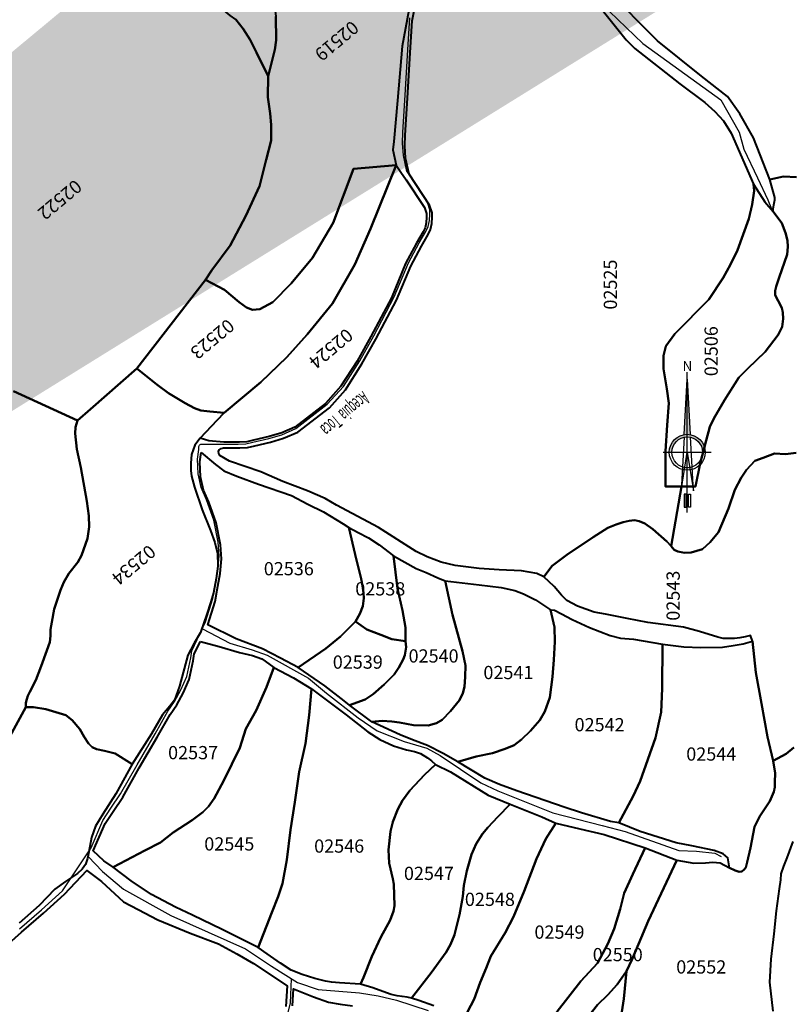
# Model space of a CAD drawing. Units: metres. Extents: x 1166 to 603276, y 509 to 16318990.
# Drawn here: x 267552 to 267774, y 8161287 to 8161570 of the extents above; entities that cross this region are included whole.
import ezdxf
from ezdxf.enums import TextEntityAlignment as Align

# ---------------------------------------------------------------- set-up
doc = ezdxf.new("R2010")
doc.units = ezdxf.units.M
for name, color, linetype in [('ACEQUIA', 150, 'Continuous'), ('ACHURADO', 30, 'Continuous'), ('NORTE', 7, 'Continuous'), ('TOPONIMIA$HIDROG', 7, 'Continuous'), ('U.C.', 1, 'Continuous')]:
    doc.layers.add(name, color=color, linetype=linetype)
doc.layers.add('LINDERO DEL PREDIO', color=3, linetype='Continuous', lineweight=40)
doc.styles.add('ARIAL', font='arial.ttf')
doc.styles.add('MONOTXT', font='MONOTXT', dxfattribs={"height": 0.2})

# ---------------------------------------------------------------- blocks, each defined once
blk = doc.blocks.new('NORTE')
h = blk.add_hatch(color=256)
h.paths.add_polyline_path([(1632.77, 664.72), (1632.05, 651.53, -0.04248), (1632.77, 651.59)])
h.paths.add_polyline_path([(1632.77, 664.72), (1632.77, 651.59, -0.04248), (1633.49, 651.53)])
h = blk.add_hatch(color=256)
h.paths.add_polyline_path([(1629.11, 647.31), (1628.49, 647.31, 0.334582), (1631.59, 643.2), (1631.63, 643.84, -0.323811)], flags=17)
h.paths.add_polyline_path([(1632.2, 643.7, -0.040114), (1631.63, 643.84), (1631.59, 643.2, 0.030384), (1632.1, 643.09)])
h.paths.add_polyline_path([(1632.2, 643.7), (1632.1, 643.09, 0.039471), (1632.77, 643.04), (1632.77, 643.66, -0.039471)])
h.paths.add_polyline_path([(1632.77, 643.04, 0.039471), (1633.44, 643.09), (1633.34, 643.7, -0.039471), (1632.77, 643.66)])
h.paths.add_polyline_path([(1637.05, 647.31, 1), (1628.49, 647.31, 0.334565), (1631.59, 643.2), (1631.63, 643.84, -0.323795), (1629.11, 647.31, -1), (1636.43, 647.31, -0.323827), (1633.91, 643.84), (1633.95, 643.2, 0.334598)])
h.paths.add_polyline_path([(1633.91, 643.84), (1633.95, 643.2, 0.334582), (1637.05, 647.31), (1636.43, 647.31, -0.323811)], flags=17)
for p, q in [((1632.77, 633.01, -86.32), (1632.77, 666.35, -86.32)), ((1627.07, 647.31, -86.32), (1638.47, 647.31, -86.32))]:
    blk.add_line(p, q)
at = {"elevation": -86.32}
for points in [[(1632.05, 651.53), (1632.77, 664.72), (1633.49, 651.53)], [(1632.01, 650.89), (1631.32, 638.17), (1632.77, 647.31), (1634.22, 638.17), (1633.53, 650.89)]]:
    blk.add_lwpolyline(points, dxfattribs=at)
for points in [[(1632.5, 637.37), (1632.01, 637.37), (1632.01, 634.28), (1632.5, 634.28)], [(1633.04, 637.37), (1633.53, 637.37), (1633.53, 634.28), (1633.04, 634.28)]]:
    blk.add_lwpolyline(points, close=True, dxfattribs=at)
for radius in [4.28, 3.66]:
    blk.add_circle((1632.77, 647.31, -86.32), radius)
at = {"style": 'ARIAL'}
blk.add_text('N', height=2.32, dxfattribs=at).set_placement((1632.82, 666.69, -86.32), align=Align.CENTER)

msp = doc.modelspace()

# ---------------------------------------------------------------- hatches: boundary and pattern name
at = {"layer": 'ACHURADO'}
h = msp.add_hatch(dxfattribs=at)
h.set_pattern_fill('DOTS', color=256, scale=0.5)
edge = h.paths.add_edge_path()
edge.add_line((267009.08, 8161182.25), (267015.03, 8161176.32))
edge.add_line((267015.03, 8161176.32), (267022.41, 8161170.82))
edge.add_line((267022.41, 8161170.82), (267030.4, 8161165.89))
edge.add_line((267030.4, 8161165.89), (267039.4, 8161161.53))
edge.add_line((267039.4, 8161161.53), (267047.96, 8161156.27))
edge.add_line((267047.96, 8161156.27), (267056.62, 8161152.07))
edge.add_line((267853.48, 8161813.2), (267860.71, 8161817.01))
edge.add_line((267860.71, 8161817.01), (267865.27, 8161821.87))
edge.add_line((267865.27, 8161821.87), (267871.11, 8161824.68))
edge.add_line((267871.11, 8161824.68), (267877.38, 8161825.68))
edge.add_line((267877.38, 8161825.68), (267883.65, 8161824.65))
edge.add_line((267883.65, 8161824.65), (267892.38, 8161820.69))
edge.add_line((267892.38, 8161820.69), (267901.5, 8161816.57))
edge.add_line((267901.5, 8161816.57), (267911.01, 8161813.37))
edge.add_line((267911.01, 8161813.37), (267920.12, 8161809.26))
edge.add_line((267920.12, 8161809.26), (267930.84, 8161807.24))
edge.add_line((267930.84, 8161807.24), (267941.25, 8161804.37))
edge.add_line((267941.25, 8161804.37), (267951.74, 8161802.55))
edge.add_line((267951.74, 8161802.55), (267961.64, 8161801.17))
edge.add_line((267961.64, 8161801.17), (267971.54, 8161799.79))
edge.add_line((267971.54, 8161799.79), (267980.85, 8161799.29))
edge.add_line((267980.85, 8161799.29), (267988.57, 8161795.51))
edge.add_line((267988.57, 8161795.51), (267997.64, 8161791.31))
edge.add_line((267749.77, 8161686.25), (267753.76, 8161683.05))
edge.add_line((267753.76, 8161683.05), (267765.13, 8161680.2))
edge.add_line((267765.13, 8161680.2), (267776.34, 8161681.15))
edge.add_line((267776.34, 8161681.15), (267786.37, 8161685.9))
edge.add_line((267786.37, 8161685.9), (267794.17, 8161693.9))
edge.add_line((267794.17, 8161693.9), (267798.82, 8161703.06))
edge.add_line((267798.82, 8161703.06), (267803.1, 8161712.09))
edge.add_line((267803.1, 8161712.09), (267807.39, 8161721.13))
edge.add_line((267807.39, 8161721.13), (267811.68, 8161730.16))
edge.add_line((267811.68, 8161730.16), (267815.96, 8161739.2))
edge.add_line((267815.96, 8161739.2), (267820.25, 8161748.24))
edge.add_line((267820.25, 8161748.24), (267824.53, 8161757.27))
edge.add_line((267824.53, 8161757.27), (267828.66, 8161766.25))
edge.add_line((267658.26, 8161729.11), (267669.16, 8161726.3))
edge.add_line((267669.16, 8161726.3), (267675.96, 8161728.07))
edge.add_line((267675.96, 8161728.07), (267682.96, 8161727.85))
edge.add_line((267682.96, 8161727.85), (267689.53, 8161725.7))
edge.add_line((267689.53, 8161725.7), (267696.94, 8161724.3))
edge.add_line((267696.94, 8161724.3), (267704.02, 8161718.17))
edge.add_line((267704.02, 8161718.17), (267714.24, 8161715.69))
edge.add_line((267485.46, 8161590.69), (267488.75, 8161595.48))
edge.add_line((267488.75, 8161595.48), (267495.28, 8161603.06))
edge.add_line((267495.28, 8161603.06), (267501.47, 8161610.92))
edge.add_line((267501.47, 8161610.92), (267508, 8161618.51))
edge.add_line((267508, 8161618.51), (267514.38, 8161626.21))
edge.add_line((267514.38, 8161626.21), (267520.24, 8161634.32))
edge.add_line((267520.24, 8161634.32), (267526.37, 8161642.23))
edge.add_line((267526.37, 8161642.23), (267533.27, 8161649.52))
edge.add_line((267533.27, 8161649.52), (267539.34, 8161657.34))
edge.add_line((267476.05, 8161577.82), (267477.22, 8161579.1))
edge.add_line((267477.22, 8161579.1), (267483.07, 8161587.22))
edge.add_line((267483.07, 8161587.22), (267484.51, 8161589.32))
edge.add_line((267431.97, 8161520.31), (267434.53, 8161523.62))
edge.add_line((267434.53, 8161523.62), (267440.03, 8161532.01))
edge.add_line((267440.03, 8161532.01), (267446.13, 8161539.94))
edge.add_line((267446.13, 8161539.94), (267451.84, 8161548.17))
edge.add_line((267451.84, 8161548.17), (267457.55, 8161556.4))
edge.add_line((267457.55, 8161556.4), (267463.7, 8161564.29))
edge.add_line((267463.7, 8161564.29), (267469.22, 8161570.33))
edge.add_line((267395.69, 8161474.95), (267397.07, 8161476.75))
edge.add_line((267397.07, 8161476.75), (267402.81, 8161484.96))
edge.add_line((267402.81, 8161484.96), (267409.14, 8161492.7))
edge.add_line((267409.14, 8161492.7), (267415.65, 8161500.3))
edge.add_line((267415.65, 8161500.3), (267417.55, 8161502.46))
edge.add_line((267376.87, 8161447.52), (267380.22, 8161451.84))
edge.add_line((267380.22, 8161451.84), (267385.02, 8161460.78))
edge.add_line((267385.02, 8161460.78), (267391, 8161468.81))
edge.add_line((267391, 8161468.81), (267393.14, 8161471.61))
edge.add_line((267322.97, 8161293.23), (267323.15, 8161293.48))
edge.add_line((267323.15, 8161293.48), (267328.15, 8161302.85))
edge.add_line((267328.15, 8161302.85), (267331.94, 8161312.77))
edge.add_line((267331.94, 8161312.77), (267331.95, 8161312.81))
edge.add_line((267272.39, 8161242.48), (267272.99, 8161243.02))
edge.add_line((267272.99, 8161243.02), (267280.35, 8161249.79))
edge.add_line((267280.35, 8161249.79), (267287.71, 8161256.56))
edge.add_line((267287.71, 8161256.56), (267295.07, 8161263.33))
edge.add_line((267295.07, 8161263.33), (267302.43, 8161270.1))
edge.add_line((267302.43, 8161270.1), (267309.86, 8161276.97))
edge.add_line((267309.86, 8161276.97), (267310.58, 8161277.76))
edge.add_line((267243.74, 8161220.38), (267249.09, 8161223.67))
edge.add_line((267249.09, 8161223.67), (267257.51, 8161229.66))
edge.add_line((267257.51, 8161229.66), (267260.1, 8161231.78))
edge.add_line((267146.26, 8161161.43), (267148.88, 8161164.14))
edge.add_line((267148.88, 8161164.14), (267155.77, 8161171.62))
edge.add_line((267155.77, 8161171.62), (267162.31, 8161177.2))
edge.add_line((267162.31, 8161177.2), (267177.58, 8161186.42))
edge.add_line((267177.58, 8161186.42), (267186.25, 8161190.87))
edge.add_line((267186.25, 8161190.87), (267193.4, 8161195.51))
edge.add_line((267120, 8161131.65), (267122.59, 8161133.03))
edge.add_line((267122.59, 8161133.03), (267125.41, 8161136.38))
edge.add_line((267009.08, 8161182.25), (267009.2, 8161182.08))
edge.add_line((267009.2, 8161182.08), (267015.2, 8161174.85))
edge.add_line((267015.2, 8161174.85), (267023.2, 8161169.71))
edge.add_line((267023.2, 8161169.71), (267030.67, 8161164.53))
edge.add_line((267030.67, 8161164.53), (267048.48, 8161155.87))
edge.add_line((267048.48, 8161155.87), (267056.62, 8161152.07))
edge.add_line((267125.41, 8161136.38), (267123.08, 8161133.93))
edge.add_line((267123.08, 8161133.93), (267120, 8161131.65))
edge.add_line((267193.4, 8161195.51), (267177.02, 8161189.61))
edge.add_line((267177.02, 8161189.61), (267161.67, 8161178.94))
edge.add_line((267161.67, 8161178.94), (267155.34, 8161172.88))
edge.add_line((267155.34, 8161172.88), (267148.44, 8161164.5))
edge.add_line((267148.44, 8161164.5), (267146.26, 8161161.43))
edge.add_line((267260.1, 8161231.78), (267258.02, 8161230.16))
edge.add_line((267258.02, 8161230.16), (267249.49, 8161224.38))
edge.add_line((267249.49, 8161224.38), (267243.74, 8161220.38))
edge.add_line((267310.58, 8161277.76), (267310.48, 8161277.67))
edge.add_line((267310.48, 8161277.67), (267295.07, 8161264.16))
edge.add_line((267295.07, 8161264.16), (267272.39, 8161242.48))
edge.add_line((267331.95, 8161312.81), (267323.53, 8161294.37))
edge.add_line((267323.53, 8161294.37), (267322.97, 8161293.23))
edge.add_line((267393.14, 8161471.61), (267384.78, 8161461.37))
edge.add_line((267384.78, 8161461.37), (267376.87, 8161447.52))
edge.add_line((267417.55, 8161502.46), (267413.25, 8161498.21))
edge.add_line((267413.25, 8161498.21), (267401.08, 8161483.1))
edge.add_line((267401.08, 8161483.1), (267395.69, 8161474.95))
edge.add_line((267469.22, 8161570.33), (267464.09, 8161564.99))
edge.add_line((267464.09, 8161564.99), (267456.12, 8161554.99))
edge.add_line((267456.12, 8161554.99), (267446.98, 8161541.38))
edge.add_line((267446.98, 8161541.38), (267437.56, 8161529.06))
edge.add_line((267437.56, 8161529.06), (267431.97, 8161520.31))
edge.add_line((267484.51, 8161589.32), (267476.05, 8161577.82))
edge.add_line((267538.16, 8161655.32), (267529.45, 8161645.11))
edge.add_line((267529.45, 8161645.11), (267517.92, 8161630.1))
edge.add_line((267517.92, 8161630.1), (267500.21, 8161609.47))
edge.add_line((267500.21, 8161609.47), (267489.35, 8161596.97))
edge.add_line((267489.35, 8161596.97), (267485.46, 8161590.69))
edge.add_line((267714.24, 8161715.69), (267707.69, 8161721.68))
edge.add_line((267707.69, 8161721.68), (267700.4, 8161727.75))
edge.add_line((267700.4, 8161727.75), (267697.58, 8161730.15))
edge.add_line((267697.58, 8161730.15), (267692.04, 8161734.11))
edge.add_line((267692.04, 8161734.11), (267686.62, 8161735.38))
edge.add_line((267686.62, 8161735.38), (267683.38, 8161735.95))
edge.add_line((267683.38, 8161735.95), (267679.24, 8161735.94))
edge.add_line((267679.24, 8161735.94), (267674.34, 8161735.55))
edge.add_line((267674.34, 8161735.55), (267667.74, 8161733.55))
edge.add_line((267667.74, 8161733.55), (267660.61, 8161730.37))
edge.add_line((267660.61, 8161730.37), (267658.26, 8161729.11))
edge.add_line((267828.66, 8161766.25), (267823.7, 8161757.34))
edge.add_line((267823.7, 8161757.34), (267813.76, 8161738.64))
edge.add_line((267813.76, 8161738.64), (267806.1, 8161723.21))
edge.add_line((267806.1, 8161723.21), (267802.46, 8161713.72))
edge.add_line((267802.46, 8161713.72), (267798.54, 8161703.04))
edge.add_line((267798.54, 8161703.04), (267793.05, 8161693.96))
edge.add_line((267793.05, 8161693.96), (267788.25, 8161688.1))
edge.add_line((267788.25, 8161688.1), (267785.4, 8161686.15))
edge.add_line((267785.4, 8161686.15), (267780.91, 8161683.77))
edge.add_line((267780.91, 8161683.77), (267774.07, 8161681.92))
edge.add_line((267774.07, 8161681.92), (267767.17, 8161681.26))
edge.add_line((267767.17, 8161681.26), (267761.26, 8161682.05))
edge.add_line((267761.26, 8161682.05), (267754.79, 8161683.63))
edge.add_line((267754.79, 8161683.63), (267749.77, 8161686.25))
edge.add_line((267990.64, 8161798.26), (267981.7, 8161801.3))
edge.add_line((267981.7, 8161801.3), (267972.97, 8161802.91))
edge.add_line((267972.97, 8161802.91), (267942.51, 8161805.77))
edge.add_line((267942.51, 8161805.77), (267929.28, 8161809.28))
edge.add_line((267929.28, 8161809.28), (267912.66, 8161816.45))
edge.add_line((267912.66, 8161816.45), (267894.61, 8161825.09))
edge.add_line((267894.61, 8161825.09), (267884.98, 8161829.34))
edge.add_line((267884.98, 8161829.34), (267878.69, 8161830.77))
edge.add_line((267878.69, 8161830.77), (267870.84, 8161829.05))
edge.add_line((267870.84, 8161829.05), (267866.67, 8161828.11))
edge.add_line((267866.67, 8161828.11), (267862.02, 8161825.58))
edge.add_line((267862.02, 8161825.58), (267857.07, 8161820.1))
edge.add_line((267857.07, 8161820.1), (267853.48, 8161813.2))
edge.add_line((267997.64, 8161791.31), (268006.72, 8161787.11))
edge.add_line((268006.72, 8161787.11), (268015.79, 8161782.91))
edge.add_line((268016.79, 8161788.14), (268008.63, 8161789.4))
edge.add_line((268008.63, 8161789.4), (267990.64, 8161798.26))
edge.add_line((268015.79, 8161782.91), (268024.03, 8161776.9))
edge.add_line((268024.03, 8161776.9), (268032.26, 8161771.97))
edge.add_line((268032.26, 8161771.97), (268038.04, 8161768.89))
edge.add_line((268033.54, 8161788.78), (268029.28, 8161788.51))
edge.add_line((268029.28, 8161788.51), (268024.35, 8161788.29))
edge.add_line((268024.35, 8161788.29), (268016.79, 8161788.14))
edge.add_line((268033.92, 8161788.84), (268039.58, 8161786.2))
edge.add_line((268039.58, 8161786.2), (268049.61, 8161779.94))
edge.add_line((268038.04, 8161768.89), (268042.48, 8161763.72))
edge.add_line((268042.48, 8161763.72), (268043.46, 8161756.99))
edge.add_line((268043.46, 8161756.99), (268043.47, 8161750.26))
edge.add_line((268043.47, 8161750.26), (268042.63, 8161745.13))
edge.add_line((268042.63, 8161745.13), (268045.04, 8161750.44))
edge.add_line((268045.04, 8161750.44), (268048.13, 8161760.44))
edge.add_line((268048.13, 8161760.44), (268051.52, 8161768.74))
edge.add_line((268049.61, 8161779.94), (268052.92, 8161772.67))
edge.add_line((268051.52, 8161768.74), (268052.92, 8161772.67))

# ---------------------------------------------------------------- linework, layer by layer
at = {"layer": 'ACEQUIA', "linetype": 'Continuous'}
for points in [[(267701.28, 8161613.45), (267700.29, 8161610.15), (267702.27, 8161604.53), (267708.89, 8161592.62), (267715.51, 8161581.04), (267721.79, 8161572.77), (267731.39, 8161563.5), (267753.88, 8161547.3), (267759.18, 8161538.03), (267760.5, 8161533.07), (267764.47, 8161524.8), (267767.45, 8161518.51), (267768.52, 8161515.92)], [(267551.75, 8161308.46), (267558.12, 8161313.89), (267564.11, 8161319.42), (267572.38, 8161331.83), (267575.77, 8161339.7), (267578.11, 8161343.21), (267580.88, 8161347.3), (267585.66, 8161355.74), (267590.83, 8161364.59), (267594.55, 8161371.18), (267596.43, 8161373.92), (267598.3, 8161377.3), (267600.03, 8161381.19), (267601.15, 8161386.54), (267601.44, 8161388.55), (267605.34, 8161396.89), (267607.46, 8161403.63), (267608.03, 8161406.94), (267608.93, 8161411.66), (267609.29, 8161415.89), (267609.07, 8161419.9), (267607.82, 8161426.2), (267605.66, 8161432.1), (267604.11, 8161435.61), (267603.27, 8161439.51), (267603.06, 8161443.81), (267603.42, 8161446.57), (267603.41, 8161447.16), (267603.45, 8161447.45), (267603.66, 8161447.82), (267603.8, 8161447.96), (267604.06, 8161448.11), (267604.19, 8161448.13), (267606.03, 8161448.13), (267610.15, 8161448.06), (267614.79, 8161448.06), (267616.99, 8161448.15), (267619.06, 8161448.67), (267623.63, 8161449.7), (267627.36, 8161450.83), (267631.44, 8161452.59), (267640.47, 8161459.59), (267645.11, 8161464.72), (267649.83, 8161472.12), (267653.86, 8161479.3), (267659.77, 8161490.52), (267663.88, 8161500.33), (267667.01, 8161506.1), (267668.93, 8161509.38), (267669.6, 8161510.81), (267669.93, 8161512.56), (267670.01, 8161514.33), (267670.01, 8161515.57), (267669.32, 8161517.73), (267663.46, 8161526.62), (267663.43, 8161526.69), (267662.4, 8161531.25), (267662.16, 8161534.83), (267662.25, 8161537.97), (267662.96, 8161548.62), (267663.76, 8161563.34), (267664.23, 8161570.93)], [(267604.47, 8161394.93), (267612.42, 8161390.8), (267618.84, 8161388.79), (267623.12, 8161387.27), (267635.1, 8161380.66), (267640.28, 8161376.36), (267649.36, 8161369.26), (267654.81, 8161365.52), (267662.65, 8161362.44), (267669.21, 8161360.5), (267673, 8161358.35), (267684.7, 8161350.49), (267689.61, 8161348.2), (267705.53, 8161341.86), (267719.72, 8161338.22), (267726.35, 8161336.49), (267741.78, 8161330.98), (267746.89, 8161330.78), (267752.17, 8161330.26), (267753.97, 8161329.29)], [(267571.55, 8161329.32), (267575.73, 8161324.92), (267581.72, 8161319.87), (267595.38, 8161312.33), (267616.92, 8161302.68), (267624.39, 8161297.67), (267631.9, 8161292.95), (267637.82, 8161290.94), (267649.77, 8161290.02), (267655.12, 8161289.14), (267660.4, 8161287.94), (267669.55, 8161284.94)], [(267630.11, 8161294.03), (267629.78, 8161287.11), (267629.01, 8161283.95)]]:
    msp.add_lwpolyline(points, dxfattribs=at)
at = {"layer": 'LINDERO DEL PREDIO', "flags": 128}
for points in [[(267623.91, 8161631.65), (267626.57, 8161626.78), (267628.89, 8161623.98), (267630.46, 8161622.27), (267632.67, 8161620.33), (267626.96, 8161602.54), (267624.61, 8161586.79), (267624.49, 8161585.07), (267624.49, 8161580.94), (267625.65, 8161571.31), (267625.7, 8161564.49), (267625.36, 8161561.74), (267623.41, 8161554.16), (267620.08, 8161560.93), (267618.27, 8161564.58), (267616.2, 8161567.75), (267614.13, 8161570.43), (267612.44, 8161571.64), (267610.13, 8161573.59), (267608.07, 8161574.81), (267605.87, 8161575.42), (267610.3, 8161600.21), (267615.22, 8161615.14), (267618.86, 8161622.33)], [(267605.41, 8161495.41), (267610.89, 8161492.55), (267615.05, 8161488.99), (267617.21, 8161487.44), (267618.92, 8161486.82), (267621.07, 8161486.98), (267624.77, 8161488.99), (267630.02, 8161494.4), (267636.19, 8161501.83), (267642.2, 8161511.89), (267647.99, 8161527.44), (267660.34, 8161528.53), (267652.92, 8161510.11), (267648.45, 8161499.9), (267641.97, 8161488.6), (267634.64, 8161479.7), (267628.79, 8161473.2), (267621.37, 8161465.93), (267610.74, 8161457.13), (267606.66, 8161457.46), (267604, 8161457.81), (267602.2, 8161458.43), (267599.49, 8161459.93), (267594.71, 8161462.83), (267591.38, 8161465.25), (267585.6, 8161469.92)], [(267603.79, 8161449.79), (267608.69, 8161455.03), (267610.74, 8161457.13), (267621.37, 8161465.93), (267628.79, 8161473.2), (267634.64, 8161479.7), (267641.97, 8161488.6), (267648.45, 8161499.9), (267652.92, 8161510.11), (267660.34, 8161528.53), (267661.68, 8161526.45), (267663.23, 8161524.26), (267668.48, 8161516.29), (267669.04, 8161514.53), (267669.04, 8161513.54), (267668.97, 8161511.91), (267668.7, 8161510.43), (267668.14, 8161509.23), (267666.22, 8161505.97), (267663.06, 8161500.12), (267658.94, 8161490.3), (267653.07, 8161479.16), (267649.06, 8161472.04), (267644.43, 8161464.77), (267639.96, 8161459.82), (267631.17, 8161453.01), (267627.34, 8161451.35), (267623.73, 8161450.26), (267619.19, 8161449.24), (267617.25, 8161448.75), (267615.22, 8161448.67), (267610.68, 8161448.67), (267606.31, 8161449.04)], [(267746.65, 8161435.93), (267742.62, 8161435.89), (267737.94, 8161435.89), (267737.94, 8161446.09), (267738.47, 8161453.55), (267738.96, 8161459.9), (267738.34, 8161464.07), (267737.36, 8161469.83), (267737.4, 8161473.51), (267738.02, 8161476.35), (267740.68, 8161479.9), (267750.5, 8161489.75), (267754.61, 8161496.01), (267756.74, 8161499.82), (267758.68, 8161503.99), (267762, 8161513), (267762.97, 8161517.17), (267763.55, 8161521.12), (267763.37, 8161522.98), (267766.64, 8161517.92), (267768.98, 8161515.1), (267771.46, 8161511.73), (267772.52, 8161508.98), (267773.14, 8161506.76), (267773.23, 8161504.98), (267773.05, 8161502.78), (267770.71, 8161496.1), (267769.82, 8161493.53), (267769.56, 8161492.28), (267769.56, 8161491.04), (267770.4, 8161489.4), (267771.46, 8161487.36), (267771.82, 8161486.03), (267771.9, 8161484.25), (267771.64, 8161481.86), (267770.49, 8161479.64), (267766.68, 8161474.67), (267761.68, 8161469.92), (267759.12, 8161467.35), (267754.96, 8161460.78), (267751.91, 8161455.5), (267750.76, 8161453.1), (267749.7, 8161449.11), (267747.97, 8161442.5)], [(267610.74, 8161457.13), (267608.69, 8161455.03), (267603.79, 8161449.79), (267602.31, 8161447.76), (267601.35, 8161445.09), (267601.11, 8161442.65), (267601.11, 8161440.49), (267601.36, 8161438.9), (267602.21, 8161435.69), (267604.46, 8161429.17), (267606.82, 8161423.26), (267608.11, 8161419.72), (267608.79, 8161416.56), (267608.92, 8161412.94), (267608.41, 8161409.39), (267607.67, 8161405.26), (267606.95, 8161402.65), (267605.73, 8161399.08), (267603.94, 8161393.82), (267602.15, 8161390.74), (267600.29, 8161387.31), (267597.87, 8161378.33), (267596.46, 8161374.36), (267595.05, 8161372.56), (267593, 8161370.13), (267589.8, 8161364.62), (267584.28, 8161355.92), (267579.35, 8161358.98), (267576.29, 8161359.7), (267573.92, 8161360.23), (267572.74, 8161360.75), (267571.69, 8161361.81), (267570.39, 8161363.78), (267569.15, 8161365.94), (267566.95, 8161368.54), (267565.11, 8161370.05), (267562.24, 8161370.84), (267559.37, 8161371.75), (267555.76, 8161372.28), (267553.6, 8161372.35), (267553.63, 8161373.57), (267553.88, 8161374.6), (267554.19, 8161375.57), (267554.72, 8161376.78), (267556.46, 8161380.12), (267557.97, 8161384.15), (267559.66, 8161388.62), (267560.49, 8161391.04), (267560.66, 8161392.91), (267560.71, 8161394.71), (267561.07, 8161396.82), (267561.77, 8161400.54), (267563.61, 8161405.98), (267564.55, 8161408.37), (267566, 8161410.8), (267568.55, 8161414.07), (267569.66, 8161416.05), (267571.35, 8161420.93), (267571.88, 8161424.24), (267571.78, 8161427.42), (267571.14, 8161431.66), (267569.48, 8161441.39), (267568.31, 8161446.62), (267567.83, 8161451.17), (267567.88, 8161452.97), (267568.49, 8161454.92), (267572.21, 8161458.17), (267585.6, 8161469.92), (267591.38, 8161465.25), (267594.71, 8161462.83), (267599.49, 8161459.93), (267602.2, 8161458.43), (267604, 8161457.81), (267606.66, 8161457.46)], [(267604.08, 8161445.72), (267608.26, 8161442.19), (267610.7, 8161440.38), (267614.43, 8161438.87), (267620.62, 8161436.56), (267630.16, 8161433.28), (267634.91, 8161430.83), (267639.43, 8161428.59), (267645.08, 8161425.1), (267646.66, 8161424.09), (267648.54, 8161416.29), (267650.23, 8161409.26), (267650.66, 8161407.31), (267650.94, 8161405.29), (267651.05, 8161403.74), (267650.7, 8161401.43), (267649.83, 8161399.2), (267648.61, 8161396.96), (267644.31, 8161392.63), (267640.09, 8161389.21), (267632.11, 8161383.72), (267626.97, 8161386.44), (267621.79, 8161389.11), (267614.19, 8161392.04), (267606, 8161396.01), (267608.12, 8161402.76), (267608.69, 8161406.08), (267609.59, 8161410.82), (267609.95, 8161415.07), (267609.73, 8161419.11), (267608.47, 8161425.43), (267606.31, 8161431.35), (267604.77, 8161434.85), (267603.93, 8161438.72), (267603.72, 8161442.98)], [(267663.07, 8161391.33), (267659.12, 8161391.91), (267655.88, 8161393.13), (267651.92, 8161394.72), (267648.61, 8161396.96), (267649.83, 8161399.2), (267650.7, 8161401.43), (267651.05, 8161403.74), (267650.94, 8161405.29), (267650.66, 8161407.31), (267650.23, 8161409.26), (267648.54, 8161416.29), (267646.66, 8161424.09), (267649.38, 8161422.69), (267652.32, 8161421.1), (267655.41, 8161419.08), (267659.55, 8161415.94), (267660.67, 8161406.52), (267662.17, 8161400.17), (267663.03, 8161395.27)], [(267653.34, 8161368.12), (267646.9, 8161372.85), (267651.36, 8161374.51), (267653.73, 8161376.03), (267656.89, 8161378.84), (267659.73, 8161381.77), (267661.1, 8161383.79), (267662.32, 8161386.02), (267662.83, 8161387.32), (267663.18, 8161389.63), (267663.07, 8161391.33), (267663.03, 8161395.27), (267662.17, 8161400.17), (267660.67, 8161406.52), (267659.55, 8161415.94), (267666.07, 8161412.24), (267669.01, 8161411.08), (267672.39, 8161409.56), (267674.49, 8161408.73), (267676.57, 8161398.92), (267679.45, 8161388.46), (267680.28, 8161384.32), (267680.22, 8161381.07), (267679.99, 8161378.18), (267679.52, 8161376.34), (267678.59, 8161374.32), (267676, 8161371.15), (267673.62, 8161368.62), (267671.93, 8161367.72), (267669.56, 8161367), (267665.32, 8161367.15), (267661.28, 8161367.94), (267659.05, 8161368.16), (267656.32, 8161368.37)], [(267678.13, 8161356.53), (267673.84, 8161358.96), (267669.38, 8161361.28), (267665.06, 8161362.86), (267661.47, 8161364.31), (267653.34, 8161368.12), (267656.32, 8161368.37), (267659.05, 8161368.16), (267661.28, 8161367.94), (267665.32, 8161367.15), (267669.56, 8161367), (267671.93, 8161367.72), (267673.62, 8161368.62), (267676, 8161371.15), (267678.59, 8161374.32), (267679.52, 8161376.34), (267679.99, 8161378.18), (267680.22, 8161381.07), (267680.28, 8161384.32), (267679.45, 8161388.46), (267676.57, 8161398.92), (267674.49, 8161408.73), (267684.23, 8161407.61), (267690.56, 8161406.81), (267694.52, 8161405.95), (267697.05, 8161405.01), (267700.49, 8161403.28), (267704.85, 8161400.35), (267705.93, 8161395.37), (267706.07, 8161391.12), (267705.79, 8161385.99), (267705.35, 8161381.09), (267704.59, 8161375.14), (267703.23, 8161371.03), (267701.76, 8161368.55), (267699.09, 8161365.45), (267696.5, 8161363), (267694.35, 8161361.41), (267691.72, 8161360.29), (267688.07, 8161359.06), (267683.38, 8161358.12)], [(267724.48, 8161339.01), (267722.12, 8161339.33), (267713.74, 8161341.89), (267708.77, 8161343.48), (267695.07, 8161348.2), (267690.11, 8161350.08), (267685.93, 8161351.88), (267678.13, 8161356.53), (267683.38, 8161358.12), (267688.07, 8161359.06), (267691.72, 8161360.29), (267694.35, 8161361.41), (267696.5, 8161363), (267699.09, 8161365.45), (267701.76, 8161368.55), (267703.23, 8161371.03), (267704.59, 8161375.14), (267705.35, 8161381.09), (267705.79, 8161385.99), (267706.07, 8161391.12), (267705.93, 8161395.37), (267704.85, 8161400.35), (267705.93, 8161400.28), (267708.01, 8161399.2), (267711.1, 8161397.61), (267716.04, 8161395.26), (267722.01, 8161392.95), (267725.02, 8161392.23), (267728.76, 8161391.87), (267737.14, 8161390.46), (267736.96, 8161377.66), (267736.68, 8161370.88), (267735.13, 8161363.49), (267730.63, 8161351.03), (267728.62, 8161346.7)], [(267646.9, 8161372.85), (267645.39, 8161374.17), (267639.73, 8161378.46), (267632.11, 8161383.72), (267640.09, 8161389.21), (267644.31, 8161392.63), (267648.61, 8161396.96), (267651.92, 8161394.72), (267655.88, 8161393.13), (267659.12, 8161391.91), (267663.07, 8161391.33), (267663.18, 8161389.63), (267662.83, 8161387.32), (267662.32, 8161386.02), (267661.1, 8161383.79), (267659.73, 8161381.77), (267656.89, 8161378.84), (267653.73, 8161376.03), (267651.36, 8161374.51)], [(267603.89, 8161391.26), (267609.29, 8161389.8), (267615.13, 8161388.1), (267618.89, 8161387.25), (267621.62, 8161386.21), (267622.56, 8161385.55), (267625.04, 8161383.75), (267622.97, 8161378.04), (267619.96, 8161371.37), (267617.04, 8161366.06), (267615.28, 8161360.6), (267610.66, 8161351.14), (267607.92, 8161346.01), (267606.21, 8161343.68), (267604.59, 8161342.1), (267601.49, 8161339.77), (267596.05, 8161336.22), (267592.39, 8161333.28), (267587.88, 8161331.04), (267578.8, 8161326.18), (267576.08, 8161328.01), (267573.02, 8161330.93), (267576.41, 8161338.78), (267578.74, 8161342.28), (267581.51, 8161346.37), (267586.3, 8161354.82), (267591.47, 8161363.68), (267595.19, 8161370.25), (267597.07, 8161372.99), (267598.95, 8161376.39), (267600.69, 8161380.31), (267601.82, 8161385.69), (267602.1, 8161387.67)], [(267763.04, 8161391.35), (267764.04, 8161382.26), (267765.63, 8161373.38), (267767.32, 8161363.76), (267769.04, 8161356.81), (267769.62, 8161353.31), (267769.52, 8161350.7), (267769.44, 8161349.23), (267769.17, 8161347.88), (267768.08, 8161345.2), (267765.12, 8161340.89), (267763.64, 8161337.82), (267762.48, 8161331.82), (267761.55, 8161327.7), (267761.17, 8161326.16), (267760.63, 8161325.54), (267759.99, 8161325), (267759.19, 8161324.9), (267758.01, 8161325.28), (267756.44, 8161326.07), (267755.95, 8161328.94), (267754.59, 8161330.03), (267752, 8161331.04), (267745.6, 8161332.33), (267741, 8161333.2), (267730.67, 8161336.49), (267724.48, 8161339.01), (267728.62, 8161346.7), (267730.63, 8161351.03), (267735.13, 8161363.49), (267736.68, 8161370.88), (267736.96, 8161377.66), (267737.14, 8161390.46), (267743.29, 8161389.72), (267748.19, 8161389.5), (267754.44, 8161389.65), (267757.43, 8161390.05), (267760.37, 8161390.56)], [(267625.04, 8161383.75), (267630.7, 8161380.78), (267635.89, 8161377.58), (267635.24, 8161370.01), (267634.2, 8161361.87), (267632.37, 8161353.66), (267631.08, 8161344.92), (267629.89, 8161337.01), (267628.85, 8161328.37), (267627.53, 8161321.53), (267626.31, 8161317.79), (267624.49, 8161313.19), (267620.52, 8161303.06), (267614.19, 8161306.28), (267610.21, 8161308.22), (267601.65, 8161312.34), (267596.7, 8161314.67), (267589.84, 8161318.34), (267583.92, 8161322.27), (267578.8, 8161326.18), (267587.88, 8161331.04), (267592.39, 8161333.28), (267596.05, 8161336.22), (267601.49, 8161339.77), (267604.59, 8161342.1), (267606.21, 8161343.68), (267607.92, 8161346.01), (267610.66, 8161351.14), (267615.28, 8161360.6), (267617.04, 8161366.06), (267619.96, 8161371.37), (267622.97, 8161378.04)], [(267620.52, 8161303.06), (267624.49, 8161313.19), (267626.31, 8161317.79), (267627.53, 8161321.53), (267628.85, 8161328.37), (267629.89, 8161337.01), (267631.08, 8161344.92), (267632.37, 8161353.66), (267634.2, 8161361.87), (267635.24, 8161370.01), (267635.89, 8161377.58), (267645.96, 8161370.07), (267652.18, 8161365.24), (267655.59, 8161363.01), (267659.54, 8161361.19), (267663.27, 8161360.01), (267665.6, 8161359.57), (267667.3, 8161358.94), (267669.36, 8161357.7), (267670.54, 8161356.88), (267671.69, 8161355.76), (267668.54, 8161352.84), (267664.3, 8161348.34), (267662.17, 8161345.38), (267660.78, 8161342.93), (267659.42, 8161339.28), (267658.74, 8161336.51), (267658.13, 8161331.24), (267658.28, 8161327.34), (267659.42, 8161322.89), (267659.66, 8161321.34), (267659.87, 8161315.12), (267659.54, 8161313.5), (267658.57, 8161310.91), (267655.95, 8161306.04), (267653.35, 8161300.43), (267650.89, 8161294.44), (267650.09, 8161292.47), (267644.04, 8161292.89), (267641.66, 8161293.08), (267639.92, 8161293.38), (267636.91, 8161294.1), (267633.21, 8161295.3), (267630.09, 8161296.56), (267627.04, 8161298.56), (267623.11, 8161301.28)], [(267650.09, 8161292.47), (267650.89, 8161294.44), (267653.35, 8161300.43), (267655.95, 8161306.04), (267658.57, 8161310.91), (267659.54, 8161313.5), (267659.87, 8161315.12), (267659.66, 8161321.34), (267659.42, 8161322.89), (267658.28, 8161327.34), (267658.13, 8161331.24), (267658.74, 8161336.51), (267659.42, 8161339.28), (267660.78, 8161342.93), (267662.17, 8161345.38), (267664.3, 8161348.34), (267668.54, 8161352.84), (267671.69, 8161355.76), (267675.96, 8161353.72), (267686.83, 8161346.95), (267693.18, 8161344.41), (267689.68, 8161340.67), (267686.71, 8161337.67), (267685.25, 8161335.83), (267683.35, 8161332.95), (267682.02, 8161329.86), (267680.66, 8161325.19), (267679.81, 8161320.89), (267679.56, 8161317.77), (267678.58, 8161312.49), (267677.69, 8161309.13), (267677.12, 8161306.74), (267676.02, 8161303.89), (267674.77, 8161301.75), (267670.42, 8161295.74), (267664.77, 8161288.51), (267663.54, 8161288.76), (267662.08, 8161288.95), (267660.65, 8161289.17), (267658.86, 8161289.51), (267656.53, 8161290.43), (267653.62, 8161291.45)], [(267696.3, 8161273.35), (267700.62, 8161277.93), (267706.75, 8161284.62), (267713.55, 8161293.4), (267718.32, 8161298.58), (267721.33, 8161304.09), (267723.16, 8161308.42), (267724.86, 8161314.07), (267726.1, 8161318.73), (267728.59, 8161324.23), (267732.12, 8161331.83), (267741.21, 8161328.23), (267732.97, 8161310.66), (267730.16, 8161304.04), (267728.33, 8161299.72), (267726.69, 8161296.22), (267724.08, 8161292.42), (267721.33, 8161289.4), (267718.32, 8161286.51), (267712.96, 8161279.7), (267706.69, 8161271.97), (267701.39, 8161272.04), (267698.39, 8161272.83)], [(267706.69, 8161271.97), (267712.96, 8161279.7), (267718.32, 8161286.51), (267721.33, 8161289.4), (267724.08, 8161292.42), (267726.69, 8161296.22), (267725.97, 8161288.28), (267724.93, 8161281.47), (267724.01, 8161276.35), (267722.83, 8161274.13), (267717.67, 8161266.96), (267715.25, 8161267.32), (267712.31, 8161268.69)]]:
    msp.add_lwpolyline(points, close=True, dxfattribs=at)
for points in [[(267719.71, 8161573.25), (267726.66, 8161564.6), (267729.13, 8161562.11), (267742.09, 8161551.94), (267749.26, 8161546.54), (267752.18, 8161543.97), (267754.65, 8161541.3), (267756.91, 8161537.71), (267763.37, 8161522.98), (267763.55, 8161521.12), (267762.97, 8161517.17), (267762, 8161513), (267758.68, 8161503.99), (267756.74, 8161499.82), (267754.61, 8161496.01), (267750.5, 8161489.75), (267740.68, 8161479.9), (267738.02, 8161476.35), (267737.4, 8161473.51), (267737.36, 8161469.83), (267738.34, 8161464.07), (267738.96, 8161459.9), (267738.47, 8161453.55), (267737.94, 8161446.09), (267737.94, 8161435.89), (267742.62, 8161435.89), (267739.6, 8161418.73), (267738.36, 8161420.04), (267734.28, 8161423.65), (267732.02, 8161425.26), (267730.41, 8161425.93), (267729.01, 8161426.2), (267727.54, 8161426), (267725.81, 8161425.66), (267723.74, 8161424.99), (267721.3, 8161424.02), (267717.16, 8161421.34), (267709.55, 8161416.25), (267705.32, 8161413), (267702.91, 8161409.91), (267700.9, 8161410.79), (267696.44, 8161411.6), (267690, 8161411.9), (267684.24, 8161412.31), (267677.31, 8161413.1), (267673.33, 8161414.07), (267669.27, 8161415.61), (267666.07, 8161417.15), (267655.21, 8161424.08), (267643.16, 8161430.48), (267639.89, 8161432.48), (267634.82, 8161434.69), (267627.63, 8161437.34), (267621.29, 8161440.08), (267612.27, 8161443.22), (267609.5, 8161444.86), (267609.24, 8161445.41), (267609.15, 8161445.95), (267609.35, 8161446.42), (267609.91, 8161446.81), (267610.61, 8161447.04), (267615.26, 8161447.04), (267617.48, 8161447.13), (267619.58, 8161447.66), (267624.15, 8161448.69), (267627.9, 8161449.82), (267632, 8161451.6), (267641.07, 8161458.61), (267645.73, 8161463.78), (267650.47, 8161471.2), (267654.51, 8161478.38), (267660.41, 8161489.61), (267664.52, 8161499.42), (267667.64, 8161505.17), (267669.57, 8161508.46), (267670.25, 8161509.93), (267670.59, 8161511.72), (267670.68, 8161513.51), (267670.68, 8161514.78), (267669.97, 8161517), (267664.1, 8161525.91), (267663.06, 8161530.46), (267662.83, 8161534.01), (267662.92, 8161537.14), (267663.63, 8161547.79), (267664.42, 8161562.51), (267664.9, 8161570.08), (267666.54, 8161578.27)], [(267663.94, 8161573.13), (267662.05, 8161562.73), (267660.68, 8161547.14), (267659.65, 8161535.34), (267659.42, 8161532.93), (267660.34, 8161528.53), (267647.99, 8161527.44), (267642.2, 8161511.89), (267636.19, 8161501.83), (267630.02, 8161494.4), (267624.77, 8161488.99), (267621.07, 8161486.98), (267618.92, 8161486.82), (267617.21, 8161487.44), (267615.05, 8161488.99), (267610.89, 8161492.55), (267605.41, 8161495.41), (267607.18, 8161498.24), (267612.44, 8161505.33), (267616.96, 8161513.88), (267620.9, 8161522.42), (267622.84, 8161529.99), (267624.33, 8161535.61), (267624.33, 8161540.08), (267624, 8161543.41), (267623.3, 8161548.11), (267623.41, 8161554.16), (267625.36, 8161561.74), (267625.7, 8161564.49), (267625.65, 8161571.31)], [(267775.69, 8161525.02), (267772.01, 8161525.25), (267768, 8161524.31), (267763.31, 8161536.37), (267759.35, 8161543.27), (267755.81, 8161548.29), (267748.31, 8161554.13), (267735.7, 8161564.28), (267730.49, 8161569.51), (267726.32, 8161573.69)], [(267614.13, 8161570.43), (267616.2, 8161567.75), (267618.27, 8161564.58), (267620.08, 8161560.93), (267623.41, 8161554.16), (267623.3, 8161548.11), (267624, 8161543.41), (267624.33, 8161540.08), (267624.33, 8161535.61), (267622.84, 8161529.99), (267620.9, 8161522.42), (267616.96, 8161513.88), (267612.44, 8161505.33), (267607.18, 8161498.24), (267605.41, 8161495.41), (267585.6, 8161469.92), (267572.21, 8161458.17), (267568.49, 8161454.92), (267550.02, 8161463.38)], [(267775.6, 8161445.56), (267772.6, 8161445.23), (267769.39, 8161445.36), (267766.09, 8161444.19), (267763.69, 8161443.32), (267761.28, 8161440.7), (267759.75, 8161438.43), (267757.98, 8161434.91), (267756.11, 8161429.55), (267753.22, 8161422.75), (267750.88, 8161419.81), (267748.67, 8161417.86), (267745.4, 8161416.86), (267743.4, 8161416.79), (267741.53, 8161417.19), (267740.46, 8161417.66), (267739.6, 8161418.73), (267742.62, 8161435.89), (267746.65, 8161435.93), (267747.97, 8161442.5), (267749.7, 8161449.11), (267750.76, 8161453.1), (267751.91, 8161455.5), (267754.96, 8161460.78), (267759.12, 8161467.35), (267761.68, 8161469.92), (267766.68, 8161474.67), (267770.49, 8161479.64), (267771.64, 8161481.86), (267771.9, 8161484.25), (267771.82, 8161486.03), (267771.46, 8161487.36), (267770.4, 8161489.4), (267769.56, 8161491.04), (267769.56, 8161492.28), (267769.82, 8161493.53), (267770.71, 8161496.1), (267773.05, 8161502.78), (267773.23, 8161504.98), (267773.14, 8161506.76), (267772.52, 8161508.98), (267771.46, 8161511.73), (267768.98, 8161515.1), (267768.98, 8161515.99), (267769.33, 8161517.5), (267769.51, 8161518.47), (267769.51, 8161519.18), (267768, 8161524.31), (267772.01, 8161525.25), (267775.69, 8161525.02)], [(267550.02, 8161463.38), (267568.49, 8161454.92), (267567.88, 8161452.97), (267567.83, 8161451.17), (267568.31, 8161446.62), (267569.48, 8161441.39), (267571.14, 8161431.66), (267571.78, 8161427.42), (267571.88, 8161424.24), (267571.35, 8161420.93), (267569.66, 8161416.05), (267568.55, 8161414.07), (267566, 8161410.8), (267564.55, 8161408.37), (267563.61, 8161405.98), (267561.77, 8161400.54), (267561.07, 8161396.82), (267560.71, 8161394.71), (267560.66, 8161392.91), (267560.49, 8161391.04), (267559.66, 8161388.62), (267557.97, 8161384.15), (267556.46, 8161380.12), (267554.72, 8161376.78), (267554.19, 8161375.57), (267553.88, 8161374.6), (267553.63, 8161373.57), (267553.6, 8161372.35), (267548.99, 8161363.86)], [(267774.98, 8161360.73), (267772.75, 8161358.84), (267769.04, 8161356.81), (267767.32, 8161363.76), (267765.63, 8161373.38), (267764.04, 8161382.26), (267763.04, 8161391.35), (267762.48, 8161392.94), (267760.93, 8161392.6), (267759.44, 8161392.26), (267757.82, 8161392.06), (267755.67, 8161392.06), (267754.59, 8161392.06), (267753.04, 8161392.53), (267747.75, 8161394.09), (267743.11, 8161395.4), (267732.88, 8161396.67), (267726.91, 8161397.82), (267720.72, 8161399.13), (267717.45, 8161399.68), (267712.59, 8161401.39), (267709.5, 8161403.07), (267708.01, 8161404.62), (267705.85, 8161407.04), (267702.91, 8161409.91), (267705.32, 8161413), (267709.55, 8161416.25), (267717.16, 8161421.34), (267721.3, 8161424.02), (267723.74, 8161424.99), (267725.81, 8161425.66), (267727.54, 8161426), (267729.01, 8161426.2), (267730.41, 8161425.93), (267732.02, 8161425.26), (267734.28, 8161423.65), (267738.36, 8161420.04), (267739.6, 8161418.73), (267740.46, 8161417.66), (267741.53, 8161417.19), (267743.4, 8161416.79), (267745.4, 8161416.86), (267748.67, 8161417.86), (267750.88, 8161419.81), (267753.22, 8161422.75), (267756.11, 8161429.55), (267757.98, 8161434.91), (267759.75, 8161438.43), (267761.28, 8161440.7), (267763.69, 8161443.32), (267766.09, 8161444.19), (267769.39, 8161445.36), (267772.6, 8161445.23), (267775.6, 8161445.56)], [(267548.99, 8161363.86), (267553.6, 8161372.35), (267555.76, 8161372.28), (267559.37, 8161371.75), (267562.24, 8161370.84), (267565.11, 8161370.05), (267566.95, 8161368.54), (267569.15, 8161365.94), (267570.39, 8161363.78), (267571.69, 8161361.81), (267572.74, 8161360.75), (267573.92, 8161360.23), (267576.29, 8161359.7), (267579.35, 8161358.98), (267584.28, 8161355.92), (267579.48, 8161347.39), (267575.74, 8161341.48), (267573.66, 8161338), (267572.5, 8161334.81), (267571.78, 8161330.67), (267571.4, 8161328.7), (267570.74, 8161326.99), (267569.81, 8161325.68), (267568.45, 8161324.37), (267565.01, 8161322.1), (267561.93, 8161319.88), (267557.39, 8161315.18), (267551.62, 8161310.05)], [(267724.93, 8161281.47), (267725.97, 8161288.28), (267726.69, 8161296.22), (267728.33, 8161299.72), (267730.16, 8161304.04), (267732.97, 8161310.66), (267741.21, 8161328.23), (267746.11, 8161327.38), (267749.51, 8161327.51), (267751.6, 8161327.64), (267753.69, 8161327.51), (267756.44, 8161326.07), (267758.01, 8161325.28), (267759.19, 8161324.9), (267759.99, 8161325), (267760.63, 8161325.54), (267761.17, 8161326.16), (267761.55, 8161327.7), (267762.48, 8161331.82), (267763.64, 8161337.82), (267765.12, 8161340.89), (267768.08, 8161345.2), (267769.17, 8161347.88), (267769.44, 8161349.23), (267769.52, 8161350.7), (267769.62, 8161353.31), (267769.04, 8161356.81), (267772.75, 8161358.84), (267774.98, 8161360.73)], [(267671.17, 8161286.27), (267666.9, 8161287.78), (267664.77, 8161288.51), (267670.42, 8161295.74), (267674.77, 8161301.75), (267676.02, 8161303.89), (267677.12, 8161306.74), (267677.69, 8161309.13), (267678.58, 8161312.49), (267679.56, 8161317.77), (267679.81, 8161320.89), (267680.66, 8161325.19), (267682.02, 8161329.86), (267683.35, 8161332.95), (267685.25, 8161335.83), (267686.71, 8161337.67), (267689.68, 8161340.67), (267693.18, 8161344.41), (267702.32, 8161340.74), (267706.36, 8161338.85), (267703.51, 8161334.36), (267700.76, 8161328.63), (267697.19, 8161319.34), (267694.18, 8161311.92), (267691.74, 8161307.33), (267687.66, 8161300.58), (267686.28, 8161297.16), (267684.55, 8161292.97), (267682.82, 8161288.17), (267679.86, 8161282.54)], [(267679.86, 8161282.54), (267682.82, 8161288.17), (267684.55, 8161292.97), (267686.28, 8161297.16), (267687.66, 8161300.58), (267691.74, 8161307.33), (267694.18, 8161311.92), (267697.19, 8161319.34), (267700.76, 8161328.63), (267703.51, 8161334.36), (267706.36, 8161338.85), (267713.29, 8161337.22), (267720.27, 8161335.62), (267732.12, 8161331.83), (267728.59, 8161324.23), (267726.1, 8161318.73), (267724.86, 8161314.07), (267723.16, 8161308.42), (267721.33, 8161304.09), (267718.32, 8161298.58), (267713.55, 8161293.4), (267706.75, 8161284.62)], [(267774.65, 8161333.57), (267772.9, 8161328.93), (267771.98, 8161326.54), (267771.19, 8161324.29), (267771.08, 8161322.6), (267770.73, 8161319.95), (267769.83, 8161313.66), (267769.2, 8161306.97), (267768.31, 8161299.71), (267767.9, 8161293.07), (267768.92, 8161284.77)], [(267532.19, 8161279.35), (267537.52, 8161287.07), (267540.87, 8161292.86), (267545.67, 8161300.45), (267548.69, 8161304.18), (267552.34, 8161307.49), (267558.72, 8161312.93), (267564.72, 8161318.47), (267571.14, 8161325.26), (267575.36, 8161322.12), (267581.71, 8161316.23), (267585.93, 8161314.06), (267591.68, 8161311.04), (267600.99, 8161307.24), (267609.15, 8161304.1), (267614.44, 8161301.21), (267619.25, 8161298.44), (267628.91, 8161291.98), (267628.57, 8161286.11)], [(267630.45, 8161286.26), (267630.74, 8161291.14), (267636.46, 8161288.82), (267640.8, 8161287.32), (267644.21, 8161286.77), (267647.74, 8161286.23)]]:
    msp.add_lwpolyline(points, dxfattribs=at)

# ---------------------------------------------------------------- block references
at = {"layer": 'NORTE', "xscale": 1.210224364563171, "yscale": 1.210224364563171, "zscale": 1.210224364563171}
msp.add_blockref('NORTE', (265768.22, 8160662.36, 104.46), dxfattribs=at)

# ---------------------------------------------------------------- texts
at = {"layer": 'TOPONIMIA$HIDROG', "linetype": 'Continuous', "style": 'MONOTXT', "oblique": 20, "width": 0.461095}
msp.add_text('Acequia  Toca', height=4, rotation=220, dxfattribs=at).set_placement((267650.58, 8161463.5))
at = {"layer": 'U.C.', "style": 'ARIAL'}
for s, rotation, p in [('02519', 220, (267641.22, 8161566.64)), ('02522', 220, (267561.42, 8161520.86)), ('02525', 90, (267725.17, 8161494.08)), ('02523', 220, (267605.38, 8161480.72)), ('02524', 220, (267639.57, 8161478)), ('02506', 90, (267754.21, 8161474.88)), ('02534', 220, (267582.72, 8161415.65)), ('02543', 90, (267743.26, 8161404.44))]:
    msp.add_text(s, height=3.81, rotation=rotation, dxfattribs=at).set_placement(p, align=Align.BOTTOM_CENTER)
for s, p in [('02536', (267629.39, 8161409.12)), ('02538', (267655.76, 8161403.31)), ('02539', (267649.27, 8161382.21)), ('02540', (267671.12, 8161383.98)), ('02541', (267692.69, 8161379.2)), ('02542', (267718.97, 8161364.17)), ('02537', (267601.8, 8161356.12)), ('02544', (267751.16, 8161355.72)), ('02545', (267612.23, 8161329.82)), ('02546', (267643.9, 8161329.2)), ('02547', (267669.78, 8161321.33)), ('02548', (267687.35, 8161313.85)), ('02549', (267707.4, 8161304.41)), ('02550', (267724.2, 8161297.92)), ('02552', (267748.27, 8161294.37))]:
    msp.add_text(s, height=3.81, dxfattribs=at).set_placement(p, align=Align.BOTTOM_CENTER)

doc.saveas('drawing.dxf')
